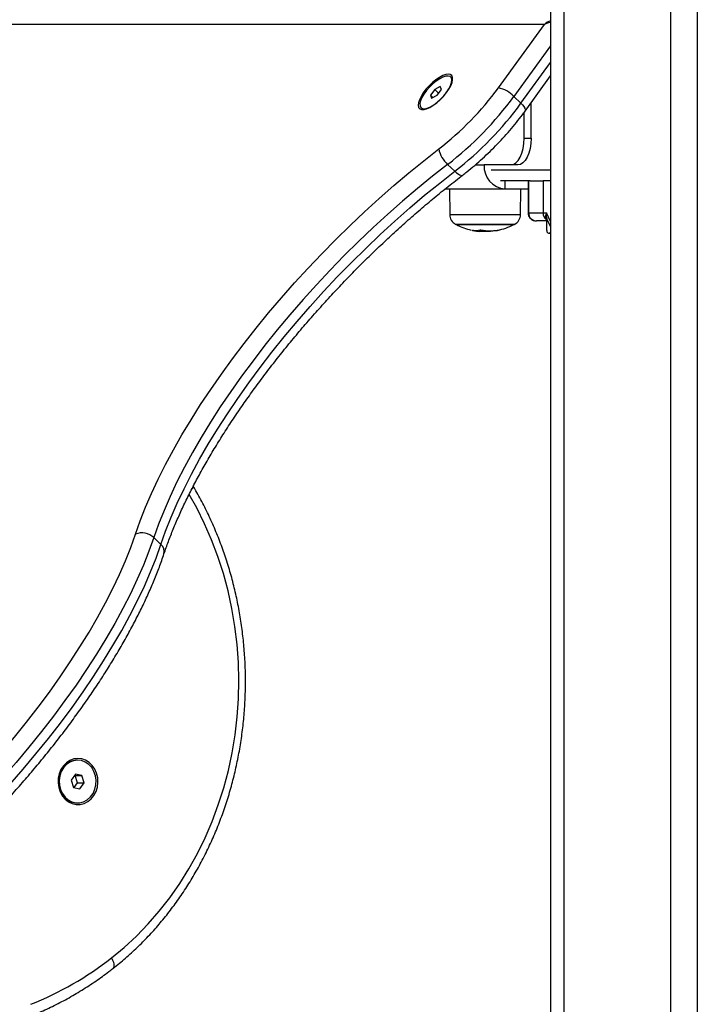
# Model space of a CAD drawing. Units: millimetres. Extents: x 21037.7 to 21054.2, y 713 to 729.1.
# Drawn here: x 21051.9 to 21052.2, y 724.1 to 724.5 of the extents above; entities that cross this region are included whole.
import ezdxf

# ---------------------------------------------------------------- set-up
doc = ezdxf.new("R2010")
doc.units = ezdxf.units.MM
doc.header["$LTSCALE"] = 50

# ---------------------------------------------------------------- blocks, each defined once
blk = doc.blocks.new('S281 OPSI A')
at = {"color": 7, "linetype": 'Continuous', "lineweight": 25}
for p, q in [((21073.95011968084, 725.4537628562766), (21073.95011968084, 722.5237628562772)), ((21073.95511968084, 725.4537628562766), (21073.95511968084, 722.5237628562772)), ((21073.99511968084, 725.4537628562766), (21073.99511968084, 722.5237628562772)), ((21074.00511968084, 725.4537628562766), (21074.00511968084, 722.5237628562772)), ((21073.94779272277, 723.3743976955457), (21073.55279272277, 723.3743976955457)), ((21073.9305359404, 723.3506503178087), (21073.94779272277, 723.3743976955457)), ((21073.91292065103, 723.354445882791), (21073.91265528545, 723.3547029978345)), ((21073.94055148339, 723.3419259349057), (21073.95011968084, 723.3550929085695)), ((21073.9066419376, 723.3500632219339), (21073.90503496857, 723.3478518421061)), ((21073.90869542211, 723.3511689118468), (21073.9066419376, 723.3500632219339)), ((21073.90810899782, 723.3486417743807), (21073.9066419376, 723.3500632219339)), ((21073.90753496857, 723.3478518421061), (21073.90914193759, 723.3500632219339)), ((21073.90914193759, 723.3500632219339), (21073.90869542211, 723.3511689118468)), ((21073.90503496857, 723.3478518421061), (21073.90548148406, 723.3467461521932)), ((21073.90592799955, 723.3469865765392), (21073.90503496857, 723.3478518421061)), ((21073.90548148406, 723.3467461521932), (21073.90753496857, 723.3478518421061)), ((21073.93900666593, 723.3448652293218), (21073.93635301013, 723.3474363797604)), ((21073.90152162072, 723.3432120662055), (21073.9017869863, 723.3429549511611)), ((21073.94279917276, 723.3317628562772), (21073.94279917276, 723.3450190218673)), ((21073.94020109656, 723.3317628562772), (21073.94020109656, 723.3414478425939)), ((21073.94020109656, 723.3317628562772), (21073.94279917276, 723.3317628562772)), ((21073.91416463019, 723.3193913241157), (21073.91151097439, 723.3219624745543)), ((21073.93520109656, 723.321762856277), (21073.92520109655, 723.321762856277)), ((21073.93779917277, 723.321762856277), (21073.93520109656, 723.321762856277)), ((21073.91056414037, 723.312762856277), (21073.93299532519, 723.312762856277)), ((21073.91219877017, 723.312762856277), (21073.91228334091, 723.3030720102852)), ((21073.94247543255, 723.3157628562767), (21073.93126327438, 723.3157628562767)), ((21073.93299532519, 723.3157628562767), (21073.93299532519, 723.312762856277)), ((21073.93299532519, 723.312762856277), (21073.94170375898, 723.312762856277)), ((21073.93882204618, 723.3030720102852), (21073.93890661691, 723.312762856277)), ((21073.94170375898, 723.3157628562767), (21073.94170375898, 723.303762856277)), ((21073.94183215378, 723.3157628562767), (21073.94183215378, 723.303762856277)), ((21073.94247543255, 723.3157628562767), (21073.94730783012, 723.3157628562767)), ((21073.95011968084, 723.3157628562767), (21073.94730783012, 723.3157628562767)), ((21073.94730783012, 723.3157628562767), (21073.94730783007, 723.303762856277)), ((21073.94730783007, 723.303762856277), (21073.94852831227, 723.303762856277)), ((21073.91480269354, 723.2993657872767), (21073.91624292045, 723.2993657872767)), ((21073.91624292045, 723.2993657872767), (21073.93630269355, 723.2993657872767)), ((21073.94846926847, 723.3012632371583), (21073.94886314147, 723.3009103906106)), ((21073.94864834519, 723.2971628562773), (21073.94864834519, 723.3007628562773)), ((21073.94878230154, 723.3012388090729), (21073.95011968084, 723.2985640504667)), ((21073.92346857753, 723.2974004389343), (21073.92346857753, 723.2968617497963)), ((21073.92566174869, 723.29718529417), (21073.92566174869, 723.296776982651)), ((21073.95011968084, 723.2961628562771), (21073.9496196581, 723.2961628562771)), ((21073.80398630027, 723.1795044334986), (21073.80133264447, 723.1820755839371)), ((21073.77278045878, 723.0986777137041), (21073.77258045878, 723.0986777137041)), ((21073.77192540843, 723.0933903726427), (21073.7703184394, 723.091178992815)), ((21073.77188742781, 723.092889093532), (21073.77160319242, 723.0929469652374)), ((21073.77188742781, 723.092889093532), (21073.77438742781, 723.092889093532)), ((21073.77274247817, 723.0901764345936), (21073.77188742781, 723.092889093532)), ((21073.77438742781, 723.092889093532), (21073.77192540843, 723.0933903726427)), ((21073.77524247816, 723.0901764345936), (21073.77438742781, 723.092889093532)), ((21073.7703184394, 723.091178992815), (21073.77117348976, 723.0884663338775)), ((21073.77117348976, 723.0884663338775), (21073.77363550914, 723.0879650547668)), ((21073.77145772514, 723.0884084621721), (21073.77274247817, 723.0901764345936)), ((21073.77274247817, 723.0901764345936), (21073.77524247816, 723.0901764345936)), ((21073.77363550914, 723.0879650547668), (21073.77524247816, 723.0901764345936)), ((21073.77258045878, 723.0826777137045), (21073.77278045878, 723.0826777137045))]:
    blk.add_line(p, q, dxfattribs=at)
at = {"color": 8, "linetype": 'Continuous', "lineweight": 25}
for p, q in [((21073.95011968084, 723.3663809502104), (21073.93635301013, 723.3474363797604)), ((21073.93900666593, 723.3448652293218), (21073.95011968084, 723.360158054903)), ((21073.92186569154, 723.321762856277), (21073.92520109655, 723.321762856277)), ((21073.95011968084, 723.3197628562766), (21073.92779917276, 723.3197628562766)), ((21073.93882204618, 723.3030720102852), (21073.91228334091, 723.3030720102852)), ((21073.94183215378, 723.303762856277), (21073.94170055859, 723.303762856277)), ((21073.95011968084, 723.3005801191466), (21073.94852831227, 723.3037628562806)), ((21073.91438175169, 723.2995877492431), (21073.91587837411, 723.2995877492431)), ((21073.91587837411, 723.2995877492431), (21073.9367236354, 723.2995877492431)), ((21073.9490135612, 723.3008547293493), (21073.94886314147, 723.3009103906106)), ((21073.9211783464, 723.2971968662096), (21073.9211783464, 723.2971867098504)), ((21073.92910145263, 723.2971537695748), (21073.92910145263, 723.2970933946099)), ((21073.92927800591, 723.2971709394151), (21073.92927800591, 723.2971181251787))]:
    blk.add_line(p, q, dxfattribs=at)
at = {"color": 7, "linetype": 'Continuous', "lineweight": 25, "flags": 128}
for points in [[(21073.91173779855, 723.3557445133556), (21073.91076861505, 723.3556088729238), (21073.90964197521, 723.3552075047637), (21073.90840400383, 723.3545568409363), (21073.90710538358, 723.3536835196928), (21073.90579928013, 723.3526232949098), (21073.90453916551, 723.3514195723128), (21073.90337662897, 723.3501216324476), (21073.90235926488, 723.3487826131231), (21073.90152872424, 723.3474573339499), (21073.9009190095, 723.3462000520112), (21073.90055508245, 723.345062240579), (21073.90045184229, 723.3440904817853), (21073.9006135157, 723.3433245595506), (21073.90103348374, 723.3427958308212), (21073.90169455288, 723.3425259418118), (21073.90256965887, 723.3425259418118), (21073.90362297475, 723.3427958308212), (21073.90481137767, 723.3433245595506), (21073.90608621427, 723.3440904817853), (21073.90739529257, 723.345062240579), (21073.90868501877, 723.3462000520112), (21073.90990259132, 723.3474573339499), (21073.91099816266, 723.3487826131231), (21073.91192687997, 723.3501216324476), (21073.91265072146, 723.3514195723128), (21073.91314005296, 723.3526232949098), (21073.91337484119, 723.3536835196928), (21073.91334547389, 723.3545568409363), (21073.91305315336, 723.3552075047637), (21073.91250984724, 723.3556088729238), (21073.91173779855, 723.3557445133556)], [(21073.91108845308, 723.34895753202), (21073.91195227675, 723.3502749473091), (21073.91258867343, 723.3515307617236), (21073.91296788592, 723.3526662547774), (21073.91307218267, 723.3536283320764), (21073.91289668687, 723.354372007957), (21073.91244960451, 723.3548625089597), (21073.91175184067, 723.3550768998039), (21073.91083602201, 723.3550051558113), (21073.90974497119, 723.3546506316525), (21073.90852970454, 723.3540299044816), (21073.90724704657, 723.3531719988123), (21073.90595697295, 723.3521170293598), (21073.90471980608, 723.3509143253232), (21073.90359339451, 723.3496201238058), (21073.902630408, 723.3482949402342), (21073.90187587472, 723.3470007387177), (21073.90136507581, 723.3457980346802), (21073.90112189565, 723.3447430652277), (21073.9011577051, 723.3438851595583), (21073.90147082973, 723.3432644323884), (21073.90204662818, 723.3429099082286), (21073.90285817676, 723.3428381642361), (21073.90386752837, 723.3430525550802), (21073.90502748682, 723.343543056083), (21073.90628381378, 723.3442867319636), (21073.90757776477, 723.3452488092626), (21073.90884883609, 723.3463843023164), (21073.91003759386, 723.3476401167309), (21073.91108845308, 723.34895753202)], [(21073.91333586721, 723.3534058061678), (21073.91316205244, 723.3541148929125), (21073.91292065103, 723.354445882791)], [(21073.9017869863, 723.3429549511611), (21073.90231199376, 723.3426527931852), (21073.90283965445, 723.3425727816866)], [(21073.93520109656, 723.321762856277), (21073.93617654817, 723.3219550034728), (21073.93711451372, 723.3225240609518), (21073.93797894772, 723.3234481601539), (21073.93873663046, 723.3246917884653), (21073.93935844462, 723.3262071539466), (21073.93982049422, 723.3279360219531), (21073.94010502296, 723.3298119530564), (21073.94020109656, 723.3317628562772)], [(21073.94279917276, 723.3317628562772), (21073.94270309917, 723.3298119530564), (21073.94241857043, 723.3279360219531), (21073.94195652083, 723.3262071539466), (21073.94133470667, 723.3246917884653), (21073.94057702393, 723.3234481601539), (21073.93971258993, 723.3225240609518), (21073.93877462438, 723.3219550034728), (21073.93779917277, 723.321762856277)], [(21073.79443874631, 723.1833156813937), (21073.79621104, 723.1883110235085), (21073.79823173482, 723.1934345710333), (21073.80049636793, 723.1986750082688), (21073.80299993772, 723.2040207613554), (21073.80573691491, 723.209460023837), (21073.80870125468, 723.2149807827354), (21073.8118864101, 723.220570845082), (21073.81528534654, 723.226217864848), (21073.81889055721, 723.231909370209), (21073.82269407976, 723.2376327910915), (21073.82668751386, 723.2433754869344), (21073.83086203974, 723.2491247746066), (21073.83520843768, 723.2548679564188), (21073.83971710836, 723.260592348166), (21073.84437809408, 723.2662853071442), (21073.84918110075, 723.2719342600685), (21073.85411552059, 723.2775267308461), (21073.8591704556, 723.283050368128), (21073.86433474163, 723.2884929725878), (21073.86959697299, 723.2938425238681), (21073.8749455277, 723.2990872071223), (21073.88036859311, 723.3042154391151), (21073.88585419202, 723.3092158937998), (21073.89139020911, 723.314077527335), (21073.89696441771, 723.3187896024756), (21073.9025645068, 723.3233417122856), (21073.90817810823, 723.3277238031233)], [(21073.91151097439, 723.3219624745543), (21073.90586416419, 723.3175509659086), (21073.90023196696, 723.3129622482056), (21073.89462779687, 723.3082072503494), (21073.8890650013, 723.3032972972687), (21073.88355682911, 723.298244082951), (21073.87811639906, 723.2930596425849), (21073.87275666856, 723.2877563239017), (21073.86749040284, 723.2823467577618), (21073.8623301445, 723.2768438280746), (21073.85728818369, 723.2712606411123), (21073.85237652878, 723.2656104942953), (21073.84760687781, 723.2599068445215), (21073.84299059063, 723.2541632761177), (21073.83853866178, 723.2483934684815), (21073.8342616944, 723.2426111635077), (21073.83016987488, 723.2368301328524), (21073.82627294867, 723.2310641451395), (21073.82258019704, 723.2253269331641), (21073.81910041498, 723.2196321611855), (21073.81584189027, 723.2139933923863), (21073.81281238368, 723.2084240565646), (21073.81001911056, 723.202937418152), (21073.80746872363, 723.1975465446212), (21073.80516729712, 723.1922642753607), (21073.8031203123, 723.1871031910987), (21073.80133264447, 723.1820755839371)], [(21073.80398630027, 723.1795044334986), (21073.8057739681, 723.1845320406592), (21073.80782095291, 723.1896931249221), (21073.81012237942, 723.1949753941826), (21073.81267276635, 723.2003662677134), (21073.81546603947, 723.205852906126), (21073.81849554606, 723.2114222419468), (21073.82175407078, 723.2170610107469), (21073.82523385283, 723.2227557827246), (21073.82892660446, 723.2284929947009), (21073.83282353067, 723.2342589824138), (21073.83691535019, 723.2400400130691), (21073.84119231758, 723.2458223180429), (21073.84564424642, 723.251592125679), (21073.85026053361, 723.2573356940829), (21073.85503018457, 723.2630393438567), (21073.85994183948, 723.2686894906738), (21073.8649838003, 723.274272677636), (21073.87014405863, 723.2797756073232), (21073.87541032436, 723.2851851734631), (21073.88077005485, 723.2904884921463), (21073.8862104849, 723.2956729325124), (21073.89171865709, 723.3007261468301), (21073.89728145266, 723.3056360999099), (21073.90288562276, 723.310391097767), (21073.90851781998, 723.31497981547), (21073.91416463019, 723.3193913241157)], [(21073.92088100225, 723.2972330190196), (21073.92123541241, 723.2971628436271), (21073.9212739537, 723.2971556629054)], [(21073.70854965075, 723.0651221067565), (21073.71393519988, 723.0700286959773), (21073.71925635848, 723.075066528877), (21073.72450023918, 723.0802234042876), (21073.72965414179, 723.0854868327306), (21073.73470558404, 723.0908440666653), (21073.73964233179, 723.096282131366), (21073.74445242869, 723.1017878563371), (21073.74912422513, 723.1073479072202), (21073.75364640646, 723.1129488180832), (21073.75800802036, 723.1185770240336), (21073.7621985034, 723.124218894075), (21073.76620770662, 723.1298607641165), (21073.7700259201, 723.1354889700679), (21073.77364389647, 723.1410898809299), (21073.77705287334, 723.146649931813), (21073.78024459447, 723.152155656785), (21073.7832113298, 723.1575937214848), (21073.78594589417, 723.1629509554205), (21073.78844166473, 723.1682143838634), (21073.79069259694, 723.1733712592732), (21073.79269323926, 723.1784090921728), (21073.79443874631, 723.1833156813937)], [(21073.80133264447, 723.1820755839371), (21073.79952883725, 723.1770051139811), (21073.79746137321, 723.171799016789), (21073.79513525957, 723.1664699010516), (21073.79255612994, 723.1610306733955), (21073.78973023075, 723.1554945071302), (21073.78666440606, 723.1498748103431), (21073.78336608102, 723.1441851934223), (21073.77984324387, 723.1384394360966), (21073.7761044266, 723.1326514540633), (21073.77215868428, 723.1268352652814), (21073.76801557314, 723.1210049560268), (21073.7636851274, 723.1151746467722), (21073.75917783502, 723.1093584579903), (21073.75450461224, 723.103570475957), (21073.74967677717, 723.0978247186313), (21073.74470602238, 723.0921351017105), (21073.7396043866, 723.0865154049225), (21073.73438422551, 723.0809792386581), (21073.72905818186, 723.075540011002), (21073.72363915484, 723.0702108952646), (21073.71814026884, 723.0650047980726), (21073.71257484165, 723.0599343281165)], [(21073.71522849744, 723.0573631776779), (21073.72079392463, 723.062433647634), (21073.72629281063, 723.0676397448251), (21073.73171183765, 723.0729688605634), (21073.7370378813, 723.0784080882195), (21073.74225804239, 723.0839442544839), (21073.74735967817, 723.0895639512719), (21073.75233043296, 723.0952535681927), (21073.75715826803, 723.1009993255184), (21073.76183149081, 723.1067873075517), (21073.7663387832, 723.1126034963336), (21073.77066922893, 723.1184338055882), (21073.77481234008, 723.1242641148428), (21073.7787580824, 723.1300803036238), (21073.78249689966, 723.135868285658), (21073.78601973681, 723.1416140429837), (21073.78931806185, 723.1473036599045), (21073.79238388654, 723.1529233566916), (21073.79520978573, 723.158459522957), (21073.79778891536, 723.163898750613), (21073.80011502901, 723.1692278663504), (21073.80218249305, 723.1744339635425), (21073.80398630027, 723.1795044334986)], [(21073.76809025983, 723.0840514292713), (21073.76934398496, 723.0830678272205), (21073.77074351725, 723.0823957748153), (21073.77223155968, 723.0820627859621), (21073.77374719162, 723.0820824932625), (21073.77522836292, 723.0824540898984), (21073.77661443425, 723.0831623626582), (21073.77784865969, 723.0841783147735), (21073.7788805099, 723.0854603530443), (21073.77966774082, 723.0869559906741), (21073.78017812311, 723.0886039960815), (21073.78039076168, 723.0903368997324), (21073.78029695106, 723.0920837563472), (21073.77990053188, 723.0937730494106), (21073.77921773359, 723.0953356190666), (21073.77827651002, 723.0967074935306), (21073.77711539499, 723.0978325080996), (21073.77578192468, 723.0986646045449), (21073.77433069151, 723.099169716741), (21073.77282110915, 723.0993271653351), (21073.77131498007, 723.0991305043635), (21073.76987396537, 723.098587785149), (21073.76855706038, 723.0977212266798), (21073.76741817932, 723.0965663059624), (21073.76650394813, 723.0951703055853), (21073.76585179554, 723.0935903779691), (21073.76548842075, 723.0918912055358), (21073.76542870037, 723.0901423526047), (21073.76567507936, 723.0884154174191), (21073.76621747093, 723.0867811009102), (21073.76703366951, 723.0853063121858), (21073.76809025983, 723.0840514292713)], [(21073.7672731472, 723.0958200145815), (21073.76643988775, 723.0943823751559), (21073.76589375457, 723.0927715098778), (21073.76566028426, 723.0910627410176), (21073.76575039361, 723.0893359687079), (21073.76615986922, 723.0876719349035), (21073.76686956446, 723.0861484479747), (21073.76784629477, 723.0848367444778), (21073.76904438933, 723.0837981582099), (21073.77040782657, 723.0830812523118), (21073.77187285368, 723.0827195485044), (21073.77258045878, 723.0826777137045)], [(21073.7674731472, 723.0958200145815), (21073.76663988775, 723.0943823751559), (21073.76609375457, 723.0927715098778), (21073.76586028426, 723.0910627410176), (21073.76595039361, 723.0893359687079), (21073.76635986922, 723.0876719349035), (21073.76706956446, 723.0861484479747), (21073.76804629478, 723.0848367444778), (21073.76924438933, 723.0837981582099), (21073.77060782657, 723.0830812523118), (21073.77207285368, 723.0827195485044), (21073.77357096761, 723.0827299596576), (21073.77503211823, 723.0831119989562), (21073.77638798375, 723.0838478026681), (21073.77757516542, 723.0849029654291), (21073.77853815194, 723.0862281490008), (21073.77923191512, 723.0877613892735), (21073.77962401537, 723.0894309936348), (21073.77969611853, 723.0911588932413), (21073.77944485312, 723.0928642934268), (21073.77888196804, 723.0944674515758), (21073.77803378316, 723.0958934057926), (21073.77693995868, 723.0970754800455), (21073.7756516406, 723.0979584018542), (21073.77422906926, 723.0985008867765), (21073.7727387625, 723.0986775688216), (21073.77125040541, 723.0984801865325), (21073.76983359191, 723.0979179692849), (21073.76855457064, 723.0970172057341), (21073.7674731472, 723.0958200145815)]]:
    blk.add_lwpolyline(points, dxfattribs=at)
at = {"color": 8, "linetype": 'Continuous', "lineweight": 25, "flags": 128}
for points in [[(21073.93900666593, 723.3448652293218), (21073.93960575733, 723.3442382211124), (21073.94008575239, 723.343635308478), (21073.94042820517, 723.343079661011), (21073.94061995539, 723.3425926319333), (21073.9406536342, 723.3421929374981), (21073.94055107606, 723.3419253751517)], [(21073.91416463019, 723.3193913241157), (21073.91481145487, 723.3188132633013), (21073.91543281539, 723.3183553118288), (21073.91600483322, 723.318035068517), (21073.91650552603, 723.3178648401363), (21073.91691565247, 723.3178511684682), (21073.91718569776, 723.3179666299166)], [(21073.78542154624, 723.0245430352998), (21073.79021877719, 723.0284966099116), (21073.79482255571, 723.0327457999902), (21073.79921923538, 723.0372780101698), (21073.80339578363, 723.0420798061614), (21073.80733982044, 723.0471369545767), (21073.81103965496, 723.052434465114), (21073.81448432022, 723.057956634997), (21073.81766360561, 723.0636870955186), (21073.82056808715, 723.06960886056), (21073.82318915543, 723.0757043769408), (21073.82551904114, 723.081955576451), (21073.82755083807, 723.0883439294075), (21073.82927852362, 723.0948504995813), (21073.8306969766, 723.1014560003223), (21073.83180199248, 723.1081408517366), (21073.83259029577, 723.1148852387187), (21073.83305954982, 723.1216691696873), (21073.83320836367, 723.1284725358491), (21073.8330362962, 723.1352751707982), (21073.83254385745, 723.1420569102993), (21073.83173250711, 723.1487976520511), (21073.83060465015, 723.1554774152801), (21073.82916362976, 723.1620763999636), (21073.82741371738, 723.1685750455199), (21073.82536010005, 723.1749540887913), (21073.82300886508, 723.1811946211428), (21073.82036698195, 723.1872781445118), (21073.81744228168, 723.1931866262366), (21073.8146019754, 723.1982947843298)], [(21073.78542154624, 723.0245430352998), (21073.78584536385, 723.0237339347268), (21073.78615682079, 723.0229559274358), (21073.78634394794, 723.0222389118089), (21073.78639955411, 723.0216104423562), (21073.78632150239, 723.0210946708057), (21073.78611279226, 723.0207114179684), (21073.78599138208, 723.0205963778608)]]:
    blk.add_lwpolyline(points, dxfattribs=at)
at = {"color": 7, "linetype": 'Continuous', "lineweight": 25}
for centre, radius, start, end in [((21073.83880327422, 723.4177427087916), 0.113649773298966, 307.620348503916, 323.8186209092834), ((21073.92845974599, 723.3400212340521), 0.0108299586652967, 43.21109662221933, 78.94749680082147), ((21073.8344278255, 723.4219834808518), 0.126277525887793, 307.620348503916, 323.8186209092834), ((21073.83708148129, 723.4194123304133), 0.1262775258875578, 307.620348503916, 323.8186209092834), ((21073.9184092789, 723.3297977467573), 0.01043925742514841, 191.4590626262484, 228.6387701815845), ((21073.93364484424, 723.3212003562767), 0.008462463072300086, 176.1887389644075, 265.5980503597581), ((21073.9162831886, 723.3031069164272), 0.004000000000001352, 180.4999999868335, 241.6172580834844), ((21073.93482219849, 723.3031069164272), 0.004000000000000684, 298.3827419165156, 359.5000000131665), ((21073.94482676152, 723.303757463983), 0.002994612595642964, 179.8968294449131, 269.8964565436588), ((21073.95044888006, 723.3037026945594), 0.003141626081299476, 178.9027264453811, 230.9407848640164), ((21073.92555269354, 723.3202628564495), 0.0235000000000012, 241.6172580834844, 242.7775229580222), ((21073.92555269354, 723.3202628562749), 0.02350000000000233, 242.7775229580222, 257.223750409676), ((21073.92555269354, 723.3202628562749), 0.02350000000000158, 281.6565243758115, 297.2224770419778), ((21073.92555269354, 723.3202628564495), 0.02349999999999871, 297.2224770419778, 298.3827419165156), ((21073.92181628176, 723.3030349301189), 0.005872711321117646, 263.2993372230061, 288.8561743849975), ((21073.92480873976, 723.3145397998378), 0.01772877570774389, 258.1837269913563, 265.6647341207024), ((21073.92555269354, 723.3202628562749), 0.02350000000000184, 259.5094101382805, 262.6047184578077), ((21073.92753698789, 723.3141897783462), 0.01710768788703381, 257.6990791627049, 281.4674378352614), ((21073.92894889918, 723.3038343515636), 0.006724284950764847, 272.8053485852582, 287.5924458089852), ((21073.9496196581, 723.297168425197), 0.00100556892014356, 235.9685211069928, 270), ((21073.79697769133, 723.1776478942875), 0.006210479248670475, 45.47450403832254, 114.1304970094765), ((21073.77269664814, 723.0921047147422), 0.006574025808281283, 91.01269851651975, 145.5874063243423), ((21073.70924807376, 723.1220346627779), 0.1237215233435686, 291.8243922011904, 308.0017024969229)]:
    blk.add_arc(centre, radius, start, end, dxfattribs=at)
at = {"color": 8, "linetype": 'Continuous', "lineweight": 25}
for centre, radius, start, end in [((21073.94818381804, 723.3002080132537), 0.001093151150090245, 50.86705353855786, 74.86310130101624), ((21073.81478177355, 723.2012023695097), 0.001285948438410547, 311.7289608670374, 11.35172516437996), ((21073.80182158274, 723.1768253844339), 0.003444315006078219, 345.2103816686374, 51.06119513071522)]:
    blk.add_arc(centre, radius, start, end, dxfattribs=at)
for major_axis, ratio, start_param, end_param in [((0.004749456106254002, 0.003280388894425415), 0.7945049537206581, 1.252702275447126, 1.727851115352264), ((0.005318262188755399, -0.0004452554325798704), 0.7381891825180875, 1.81942426261483, 2.304485909358133)]:
    blk.add_ellipse((21073.95110979251, 723.3711837574965), major_axis=major_axis, ratio=ratio, start_param=start_param, end_param=end_param, dxfattribs=at)
at = {"color": 7, "linetype": 'Continuous', "lineweight": 25}
for points, knots in [([(21073.9171856656, 723.3179666053265), (21073.91770485099, 723.3183682651788), (21073.91921019656, 723.31953285282), (21073.92168770771, 723.3215788027819), (21073.92458994596, 723.3241362410326), (21073.92743297805, 723.3268143588957), (21073.93020022263, 723.3295938694164), (21073.93287525668, 723.3324588527021), (21073.93544247164, 723.3353920309055), (21073.93784265961, 723.3383248067184), (21073.93951814778, 723.3405115555888), (21073.94038394067, 723.3416966106042), (21073.94055148339, 723.3419259349057)], [0, 0, 0, 0, 0.06064733096347076, 0.1758431458773362, 0.290838153249333, 0.4056725751562077, 0.520418614150373, 0.6351438626218454, 0.74990179169327, 0.8647502786081374, 0.9738273350586385, 1, 1, 1, 1]), ([(21073.80515166569, 723.1759457908665), (21073.80542134559, 723.1767379498269), (21073.80619979054, 723.179024557624), (21073.80765600995, 723.1829077608108), (21073.80958901181, 723.1876274838987), (21073.81174070567, 723.1924634350016), (21073.81410389793, 723.197402722154), (21073.81667542968, 723.2024348342284), (21073.81945025588, 723.2075483248209), (21073.82242314245, 723.2127318794574), (21073.82558825855, 723.2179740654592), (21073.82893932905, 723.223263429386), (21073.83246963209, 723.2285884972316), (21073.83617203472, 723.2339377982844), (21073.84003901529, 723.2392998812738), (21073.84406268723, 723.2446633319105), (21073.84823482057, 723.2500167898297), (21073.85254686284, 723.2553489657475), (21073.8569899591, 723.2606486587438), (21073.86155497149, 723.2659047738371), (21073.86623249838, 723.2711063395673), (21073.87101289327, 723.2762425266055), (21073.87588628337, 723.2813026635304), (21073.88084256637, 723.2862762421664), (21073.88587144376, 723.2911529218218), (21073.89096244449, 723.2959226766679), (21073.89610496272, 723.300575373667), (21073.90128827083, 723.3051024926071), (21073.90650148586, 723.3094907274017), (21073.91180403101, 723.313803079941), (21073.91536853131, 723.3165607713545), (21073.9171856656, 723.3179666053265)], [0, 0, 0, 0, 0.0183701525064039, 0.05302639504932619, 0.08772703613212342, 0.1224798855611848, 0.1572811500277049, 0.1921266929152665, 0.2270123152150027, 0.2619339276047273, 0.2968876464537371, 0.3318698405157075, 0.3668771463263584, 0.4019064642988806, 0.4369549433991194, 0.4720199594990236, 0.5070990906373025, 0.5421900911700196, 0.5772908659692945, 0.6123994452880326, 0.6475139605575555, 0.6826326211599019, 0.7177536920742359, 0.7528754722085438, 0.7879958104248227, 0.8231129051838839, 0.8582250174750967, 0.8933303500784106, 0.928427025098849, 0.9635130605743591, 1, 1, 1, 1]), ([(21073.94166467314, 723.303762856277), (21073.94167398849, 723.3035813926981), (21073.94169287621, 723.3032134587393), (21073.94183321522, 723.3027405639978), (21073.94199920784, 723.3023751515575), (21073.94221936828, 723.3020001679761), (21073.94274544961, 723.3013818144027), (21073.9436538918, 723.300862568095), (21073.94441493334, 723.3007975680348), (21073.94482134974, 723.3007628562773)], [0, 0, 0, 0, 0.08676904140220372, 0.1759321465232095, 0.2223794749615976, 0.2717053613194589, 0.3850635950650417, 0.6716076291305914, 1, 1, 1, 1]), ([(21073.94170055859, 723.303762856277), (21073.94168340874, 723.303762856277), (21073.94164638561, 723.303762856277), (21073.94172001818, 723.303762856277), (21073.94175954268, 723.303762856277)], [0, 0, 0, 0, 0.4632199050629869, 1, 1, 1, 1]), ([(21073.94183215378, 723.303762856277), (21073.94203759059, 723.303762856277), (21073.94244968798, 723.303762856277), (21073.94376807485, 723.303762856277), (21073.94538037562, 723.303762856277), (21073.94666661846, 723.303762856277), (21073.94730783007, 723.303762856277)], [0, 0, 0, 0, 0.2792576020826005, 0.5601787131529072, 0.7807424041186659, 1, 1, 1, 1]), ([(21073.94852831227, 723.303762856277), (21073.94836501584, 723.3032835580989), (21073.94811761017, 723.3025573873947), (21073.94821440276, 723.3017283566405), (21073.94838791871, 723.3014116971399), (21073.94846926846, 723.3012632371629)], [0, 0, 0, 0, 0.5076930525762358, 0.76919095133658, 0.9999999999999999, 0.9999999999999999, 0.9999999999999999, 0.9999999999999999]), ([(21073.94909289065, 723.3007628562773), (21073.94857971283, 723.3007628562773), (21073.94747523506, 723.3007628562773), (21073.94624141723, 723.3007628562773), (21073.94527257568, 723.3007628562773), (21073.94497176977, 723.3007628562773), (21073.94482134974, 723.3007628562773)], [0, 0, 0, 0, 0.2244397560192024, 0.4830464373461379, 0.7414938846737497, 0.9999999999999999, 0.9999999999999999, 0.9999999999999999, 0.9999999999999999]), ([(21073.92070416743, 723.2972691718887), (21073.92070880085, 723.2972682541576), (21073.92071807377, 723.2972664174886), (21073.92074326633, 723.2972613467919), (21073.92078182234, 723.2972535055951), (21073.92083399779, 723.2972427900122), (21073.9208653213, 723.2972362786768), (21073.92088100225, 723.2972330190196)], [0, 0, 0, 0, 0.125227779679492, 0.2506199768757362, 0.5001912932633866, 0.7497894077646314, 0.9999999999999999, 0.9999999999999999, 0.9999999999999999, 0.9999999999999999]), ([(21073.9211783464, 723.2971867098504), (21073.92116465402, 723.2971896489771), (21073.92113731271, 723.2971955179055), (21073.92111562273, 723.2972013981471), (21073.92111180158, 723.2972037638156), (21073.92111942539, 723.2972036242145), (21073.92112712045, 723.2972027691458), (21073.92113104073, 723.2972023335278)], [0, 0, 0, 0, 0.2498797680061825, 0.4989666228498807, 0.749143199958727, 0.8722002445982606, 1, 1, 1, 1]), ([(21073.92566174874, 723.296776982651), (21073.92528503576, 723.2967811718954), (21073.924533497, 723.2967895293959), (21073.92382295594, 723.2968377166644), (21073.92346857753, 723.2968617497963)], [0, 0, 0, 0, 0.5012555586550226, 1, 1, 1, 1]), ([(21073.92371430483, 723.2974773904962), (21073.92371894789, 723.2974787252242), (21073.92372820321, 723.2974813858273), (21073.92374728415, 723.297484052292), (21073.92376911702, 723.2974856217943), (21073.92379342245, 723.2974858868947), (21073.92381888742, 723.2974848873773), (21073.92385340919, 723.2974819971269), (21073.92387673668, 723.2974777036407), (21073.9238922619, 723.2974748461811)], [0, 0, 0, 0, 0.1254607485253328, 0.2500892476841002, 0.3754614576947023, 0.5002675276790758, 0.6252085279416151, 0.7505636674839813, 1, 1, 1, 1]), ([(21073.92910145307, 723.2970933946099), (21073.9285641102, 723.2970030360784), (21073.92749293116, 723.2968229086964), (21073.92627080923, 723.29679225788), (21073.92566174869, 723.2967769826419)], [0, 0, 0, 0, 0.5016368478931347, 0.9999999999999999, 0.9999999999999999, 0.9999999999999999, 0.9999999999999999]), ([(21073.92927800591, 723.2971181251787), (21073.92926754267, 723.2971174077275), (21073.92924658615, 723.2971159707668), (21073.92919845971, 723.2971097714799), (21073.92914700448, 723.2971019963297), (21073.92911658938, 723.2970962529262), (21073.92910145263, 723.2970933945953)], [0, 0, 0, 0, 0.2493954544548769, 0.4995067334890582, 0.7509185284706983, 1, 1, 1, 1]), ([(21073.93093818433, 723.2974235966803), (21073.93095174974, 723.2974262320058), (21073.93097215287, 723.2974301956801), (21073.93098942537, 723.2974327042311), (21073.93099796095, 723.2974334582204), (21073.93100156508, 723.2974329976805), (21073.9309998633, 723.2974312958304), (21073.93099354471, 723.2974285521095), (21073.9309853714, 723.2974258913218), (21073.9309812754, 723.2974245578871)], [0, 0, 0, 0, 0.2488138837123509, 0.3742297809080617, 0.4989724823979087, 0.6239887748419629, 0.7492483823138223, 0.874337613679741, 0.9999999999999999, 0.9999999999999999, 0.9999999999999999, 0.9999999999999999]), ([(21073.94864834519, 723.2971628562773), (21073.94864834943, 723.2971620476301), (21073.94864865703, 723.2971034595566), (21073.94865921677, 723.2969728204907), (21073.94871038767, 723.2967673834601), (21073.9488294066, 723.2965270461118), (21073.94922952143, 723.296145496638), (21073.94971589642, 723.2961659084522), (21073.95011127014, 723.2961634466583), (21073.95020608772, 723.2961628562771)], [0, 0, 0, 0, 0.0005856449764687606, 0.04243113100756911, 0.09426739458613723, 0.1710300496412779, 0.3088314439648606, 0.8342456126329298, 1, 1, 1, 1]), ([(21073.78599075918, 723.0205958930501), (21073.78681416779, 723.0212472349167), (21073.78917179963, 723.0231121951847), (21073.7929395561, 723.026390416574), (21073.79723106999, 723.0305013997377), (21073.80133852226, 723.0348542112633), (21073.80525467157, 723.0394338445958), (21073.80896918836, 723.0442303727377), (21073.81247314884, 723.0492317605704), (21073.81575791193, 723.0544258808932), (21073.81881544932, 723.0598000173559), (21073.82163828272, 723.0653410424375), (21073.82421952326, 723.0710354152961), (21073.82655288065, 723.07686922838), (21073.82863267768, 723.0828282411821), (21073.83045386089, 723.0888979174852), (21073.83201201012, 723.0950634615847), (21073.83330334625, 723.1013098546437), (21073.83432473765, 723.1076218908374), (21073.83507370523, 723.1139842133762), (21073.83554842633, 723.1203813503744), (21073.83574773734, 723.1267977505877), (21073.83567113526, 723.1332178174534), (21073.83531877872, 723.1396259420162), (21073.83469148778, 723.1460065420815), (21073.83379074257, 723.1523440992587), (21073.83261867805, 723.158623194965), (21073.83117808705, 723.1648285467381), (21073.82947239195, 723.1709450235703), (21073.82750572762, 723.1769577544328), (21073.82528260418, 723.182851888866), (21073.82280913259, 723.1886136559415), (21073.82008841307, 723.19422657835), (21073.81778900206, 723.1984807734634), (21073.81639480122, 723.2008555252569), (21073.81604286048, 723.2014549883097)], [0, 0, 0, 0, 0.01679074970666771, 0.0480762602287012, 0.07937153215419193, 0.1106798366278977, 0.1420002696229112, 0.1733318393081762, 0.2046735080375279, 0.236024229378771, 0.2673829786663974, 0.298748776941517, 0.3301207085206277, 0.3614979326985638, 0.3928796902510712, 0.4242653054752928, 0.455654184512101, 0.487045810652946, 0.518439737262081, 0.5498355788592152, 0.5812330008172225, 0.6126317080444355, 0.6440314329465103, 0.6754319000264185, 0.7068327978447677, 0.7382338596332472, 0.7696347907063806, 0.8010352558634097, 0.83243486728541, 0.8638331731881935, 0.8952296475781635, 0.9266236815429, 0.9580145766045278, 0.9894015407609982, 1, 1, 1, 1]), ([(21073.71785182623, 723.0556085546095), (21073.71874847612, 723.0564143748179), (21073.72134783297, 723.0587504195864), (21073.7256112837, 723.0627095026666), (21073.73061325088, 723.0675141994543), (21073.73554178946, 723.0724209260597), (21073.74038764595, 723.0774174818989), (21073.74514087495, 723.0824943936168), (21073.74979194832, 723.087641292821), (21073.75433146257, 723.092847894105), (21073.75875026932, 723.0981037962883), (21073.76303944596, 723.1033985487056), (21073.7671903197, 723.1087216593396), (21073.77119448317, 723.1140626278957), (21073.77504381059, 723.1194109736034), (21073.77873047099, 723.1247562654626), (21073.78224694056, 723.1300881535062), (21073.7855860078, 723.1353963989613), (21073.78874079127, 723.140670912896), (21073.7917046939, 723.1459017662855), (21073.79447157377, 723.1510793086791), (21073.79703508056, 723.1561938801678), (21073.79939107928, 723.161237038049), (21073.80152849305, 723.1661971071062), (21073.80348010507, 723.1711180372322), (21073.80458946722, 723.1743220652834), (21073.80515166569, 723.1759457908665)], [0, 0, 0, 0, 0.02229430178391555, 0.06463040578329839, 0.1069628621477801, 0.1492909206595935, 0.1916168783793454, 0.2339429987628913, 0.2762708094689325, 0.3186025684601494, 0.3609406024259436, 0.403287318770965, 0.4456452388716566, 0.4880170329380399, 0.5304055567361721, 0.5728138902083116, 0.6152453776524308, 0.6577036684979426, 0.7001927566919707, 0.7427170150513673, 0.785281218271326, 0.8278905440306565, 0.8705505349076661, 0.9132669932738919, 0.9560457650064926, 1, 1, 1, 1]), ([(21073.7545916663, 723.0025347959545), (21073.75561819592, 723.0029529280573), (21073.75855747571, 723.0041501728574), (21073.76333553749, 723.0063560372564), (21073.76888227346, 723.0092402978808), (21073.77430915505, 723.0124132228802), (21073.77951305071, 723.0158064635998), (21073.78338205212, 723.0185858170298), (21073.78548512195, 723.0202062865292), (21073.78599075918, 723.0205958930501)], [0, 0, 0, 0, 0.09271729627362485, 0.2654790199288897, 0.438285689197497, 0.6111541111374806, 0.7840858915346351, 0.9480881654506416, 1, 1, 1, 1])]:
    blk.add_open_spline(points, degree=3, knots=knots, dxfattribs=at)
at = {"color": 8, "linetype": 'Continuous', "lineweight": 25}
blk.add_open_spline([(21073.94852831227, 723.3037628562706), (21073.94848504837, 723.3034635069562), (21073.94839894004, 723.3028677107313), (21073.94850058258, 723.3020198081967), (21073.94863507325, 723.30146017897), (21073.94878108474, 723.301244541095), (21073.94878421442, 723.3012399190011)], degree=3, knots=[0, 0, 0, 0, 0.3280342693159647, 0.6528880143485879, 0.9925598222150956, 1, 1, 1, 1], dxfattribs=at)

msp = doc.modelspace()

# ---------------------------------------------------------------- block references
at = {"color": 0}
msp.add_blockref('S281 OPSI A', (-21.85094124360694, 1.114674208347537), dxfattribs=at)

doc.saveas('drawing.dxf')
